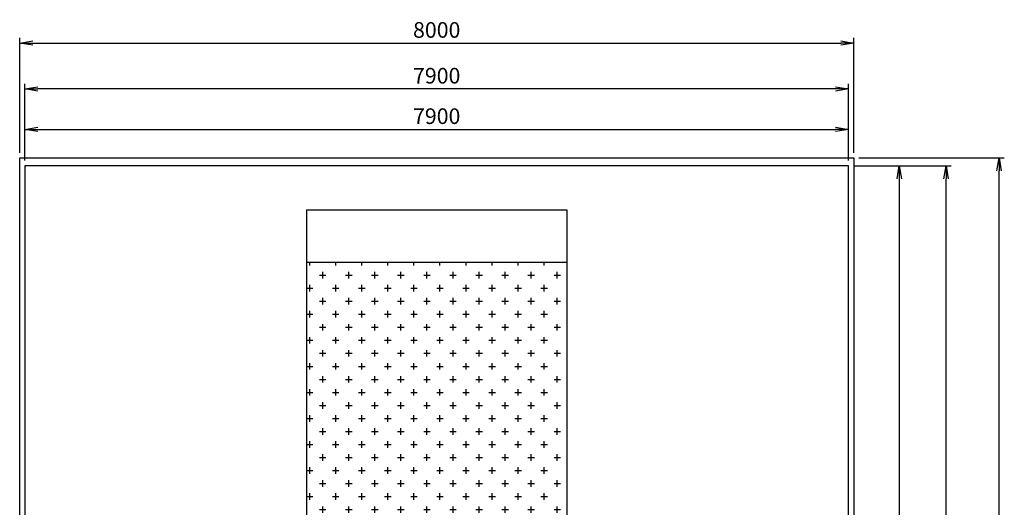
# Model space of a CAD drawing. Extents: x 0 to 9444, y -636 to 10077.
# Drawn here: x 0 to 9444, y 5397 to 10077 of the extents above; entities that cross this region are included whole.
import ezdxf

# ---------------------------------------------------------------- set-up
doc = ezdxf.new("R2010")
doc.units = 0
doc.header["$LTSCALE"] = 50
doc.header["$MEASUREMENT"] = 0
doc.header["$PDSIZE"] = -1
doc.layers.get('0').update_dxf_attribs({"linetype": 'CONTINUOUS'})
doc.layers.get('Defpoints').update_dxf_attribs({"linetype": 'CONTINUOUS'})
for name, color, linetype in [('NIJHA_0_maatvoering', 4, 'CONTINUOUS'), ('NIJHA_Building Block A', 1, 'CONTINUOUS'), ('NIJHA_vald_ kg_maatvoering', 4, 'CONTINUOUS'), ('NIJHA_vald_kg_groen', 3, 'CONTINUOUS'), ('NIJHA_vald_rt_maatvoering', 4, 'CONTINUOUS'), ('NIJHA_vald_rt_zwart', 7, 'CONTINUOUS'), ('NIJHA_valzone', 2, 'CONTINUOUS'), ('NIJHA_veiligheidsgebied', 1, 'CONTINUOUS')]:
    doc.layers.add(name, color=color, linetype=linetype)
doc.styles.add('NIJHA_algemeen', font='arial.ttf')
doc.dimstyles.new('NIJHA_1op100', dxfattribs={"dimscale": 100, "dimtxt": 2, "dimasz": 1.75, "dimexe": 0.5, "dimexo": 0.5, "dimgap": 0.75, "dimtad": 1, "dimdec": 0, "dimlfac": -1, "dimzin": 9, "dimdsep": 46, "dimtxsty": 'NIJHA_algemeen', "dimblk1": 'OPEN', "dimblk2": 'OPEN', "dimsah": 1, "dimcen": -1.5, "dimclrt": 256, "dimadec": 0, "dimazin": 0, "dimtfac": 1, "dimtdec": 0, "dimtix": 1, "dimtmove": 0, "dimatfit": 3, "dimldrblk": 'OPEN', "dimfxl": 0, "dimtolj": 1, "dimtzin": 9, "dimarcsym": 0})

# ---------------------------------------------------------------- blocks, each defined once
blk = doc.blocks.new('_OPEN')
at = {"color": 0, "linetype": 'ByBlock'}
for p, q in [((-1, 0.167), (0, 0)), ((0, 0), (-1, -0.167)), ((0, 0), (-1, 0))]:
    blk.add_line(p, q, dxfattribs=at)
blk = doc.blocks.new('*D2')
at = {"layer": 'Defpoints', "color": 0}
for p in [(7950, 9024.4), (50, 8675), (7950, 8675)]:
    blk.add_point(p, dxfattribs=at)
at = {"layer": 'NIJHA_0_maatvoering', "color": 0, "lineweight": -2}
for p, q in [((50, 8725), (50, 9074.4)), ((7950, 8725), (7950, 9074.4)), ((175, 9024.4), (7825, 9024.4))]:
    blk.add_line(p, q, dxfattribs=at)
at = {"layer": 'NIJHA_0_maatvoering', "color": 0, "lineweight": -2, "xscale": 125, "yscale": 125, "zscale": 125, "rotation": 180}
blk.add_blockref('_OPEN', (50, 9024.4), dxfattribs=at)
at = {"layer": 'NIJHA_0_maatvoering', "color": 0, "lineweight": -2, "xscale": 125, "yscale": 125, "zscale": 125}
blk.add_blockref('_OPEN', (7950, 9024.4), dxfattribs=at)
at = {"layer": 'NIJHA_0_maatvoering', "insert": (4000, 9151), "char_height": 150, "attachment_point": 5, "style": 'NIJHA_algemeen'}
blk.add_mtext('\\A1;7900', dxfattribs=at)
blk = doc.blocks.new('*D3')
at = {"layer": 'Defpoints', "color": 0}
for p in [(7950, 8675), (7950, 75), (8437.2, 75)]:
    blk.add_point(p, dxfattribs=at)
at = {"layer": 'NIJHA_0_maatvoering', "color": 0, "lineweight": -2}
for p, q in [((8000, 8675), (8487.2, 8675)), ((8437.2, 8550), (8437.2, 200)), ((8000, 75), (8487.2, 75))]:
    blk.add_line(p, q, dxfattribs=at)
at = {"layer": 'NIJHA_0_maatvoering', "color": 0, "lineweight": -2, "xscale": 125, "yscale": 125, "zscale": 125}
for p, rotation in [((8437.2, 8675), 90), ((8437.2, 75), 270)]:
    blk.add_blockref('_OPEN', p, dxfattribs=dict(at, rotation=rotation))
at = {"layer": 'NIJHA_0_maatvoering', "insert": (8310.6, 4375), "char_height": 150, "attachment_point": 5, "rotation": 90, "style": 'NIJHA_algemeen'}
blk.add_mtext('\\A1;8600', dxfattribs=at)
blk = doc.blocks.new('*D4')
at = {"layer": 'Defpoints', "color": 0}
for p in [(7950, 8675), (8885.1, 8675), (7950, 75)]:
    blk.add_point(p, dxfattribs=at)
at = {"layer": 'NIJHA_vald_ kg_maatvoering', "color": 0, "lineweight": -2}
for p, q in [((8000, 8675), (8935.1, 8675)), ((8885.1, 200), (8885.1, 8550)), ((8000, 75), (8935.1, 75))]:
    blk.add_line(p, q, dxfattribs=at)
at = {"layer": 'NIJHA_vald_ kg_maatvoering', "color": 0, "lineweight": -2, "xscale": 125, "yscale": 125, "zscale": 125}
for p, rotation in [((8885.1, 8675), 90), ((8885.1, 75), 270)]:
    blk.add_blockref('_OPEN', p, dxfattribs=dict(at, rotation=rotation))
at = {"layer": 'NIJHA_vald_ kg_maatvoering', "insert": (8758.5, 4375), "char_height": 150, "attachment_point": 5, "rotation": 90, "style": 'NIJHA_algemeen'}
blk.add_mtext('\\A1;8600', dxfattribs=at)
blk = doc.blocks.new('*D5')
at = {"layer": 'Defpoints', "color": 0}
for p in [(8000, 8750), (9394.1, 8750), (8000, 0)]:
    blk.add_point(p, dxfattribs=at)
at = {"layer": 'NIJHA_vald_rt_maatvoering', "color": 0, "lineweight": -2}
for p, q in [((8050, 8750), (9444.1, 8750)), ((9394.1, 125), (9394.1, 8625)), ((8050, 0), (9444.1, 0))]:
    blk.add_line(p, q, dxfattribs=at)
at = {"layer": 'NIJHA_vald_rt_maatvoering', "color": 0, "lineweight": -2, "xscale": 125, "yscale": 125, "zscale": 125}
for p, rotation in [((9394.1, 8750), 90), ((9394.1, 0), 270)]:
    blk.add_blockref('_OPEN', p, dxfattribs=dict(at, rotation=rotation))
at = {"layer": 'NIJHA_vald_rt_maatvoering', "insert": (9267.5, 4375), "char_height": 150, "attachment_point": 5, "rotation": 90, "style": 'NIJHA_algemeen'}
blk.add_mtext('\\A1;8750', dxfattribs=at)
blk = doc.blocks.new('*D6')
at = {"layer": 'Defpoints', "color": 0}
for p in [(50, 9412.8), (50, 8675), (7950, 8675)]:
    blk.add_point(p, dxfattribs=at)
at = {"layer": 'NIJHA_vald_ kg_maatvoering', "color": 0, "lineweight": -2}
for p, q in [((50, 8725), (50, 9462.8)), ((7950, 8725), (7950, 9462.8)), ((7825, 9412.8), (175, 9412.8))]:
    blk.add_line(p, q, dxfattribs=at)
at = {"layer": 'NIJHA_vald_ kg_maatvoering', "color": 0, "lineweight": -2, "xscale": 125, "yscale": 125, "zscale": 125, "rotation": 180}
blk.add_blockref('_OPEN', (50, 9412.8), dxfattribs=at)
at = {"layer": 'NIJHA_vald_ kg_maatvoering', "color": 0, "lineweight": -2, "xscale": 125, "yscale": 125, "zscale": 125}
blk.add_blockref('_OPEN', (7950, 9412.8), dxfattribs=at)
at = {"layer": 'NIJHA_vald_ kg_maatvoering', "insert": (4000, 9539.4), "char_height": 150, "attachment_point": 5, "style": 'NIJHA_algemeen'}
blk.add_mtext('\\A1;7900', dxfattribs=at)
blk = doc.blocks.new('*D7')
at = {"layer": 'Defpoints', "color": 0}
for p in [(8000, 9852.2), (0, 8750), (8000, 8750)]:
    blk.add_point(p, dxfattribs=at)
at = {"layer": 'NIJHA_vald_rt_maatvoering', "color": 0, "lineweight": -2}
for p, q in [((0, 8800), (0, 9902.2)), ((125, 9852.2), (7875, 9852.2)), ((8000, 8800), (8000, 9902.2))]:
    blk.add_line(p, q, dxfattribs=at)
at = {"layer": 'NIJHA_vald_rt_maatvoering', "color": 0, "lineweight": -2, "xscale": 125, "yscale": 125, "zscale": 125, "rotation": 180}
blk.add_blockref('_OPEN', (0, 9852.2), dxfattribs=at)
at = {"layer": 'NIJHA_vald_rt_maatvoering', "color": 0, "lineweight": -2, "xscale": 125, "yscale": 125, "zscale": 125}
blk.add_blockref('_OPEN', (8000, 9852.2), dxfattribs=at)
at = {"layer": 'NIJHA_vald_rt_maatvoering', "insert": (4000, 9978.7), "char_height": 150, "attachment_point": 5, "style": 'NIJHA_algemeen'}
blk.add_mtext('\\A1;8000', dxfattribs=at)

msp = doc.modelspace()

# ---------------------------------------------------------------- hatches: boundary and pattern name
at = {"layer": 'NIJHA_valzone'}
h = msp.add_hatch(dxfattribs=at)
h.set_pattern_fill('CROSS', color=256, scale=500, style=0)
h.set_pattern_definition([(0, (2750, 1000), (125, 125), [62.5, -187.5]), (90, (2781.25, 968.75), (-125, 125), [62.5, -187.5])])
h.paths.add_polyline_path([(2750, 7750), (5250, 7750), (5250, 1000), (2750, 1000)])
edge = h.paths.add_edge_path(flags=16)
edge.add_line((2769.2, 4947.9), (2769.2, 3807.1))
edge.add_line((2769.2, 3807.1), (2938.8, 4236.7))
edge.add_line((2938.8, 4236.7), (3263.4, 4236.7))
edge.add_arc((3988.4, 4414.3), 746.5, 193.76657, 346.62266)
edge.add_line((4714.6, 4241.6), (5028.9, 4241.6))
edge.add_line((5028.9, 4241.6), (5216.3, 3824))
edge.add_line((5216.3, 3824), (5212.4, 4969.9))
edge.add_line((5212.4, 4969.9), (5020.6, 4463.3))
edge.add_line((5020.6, 4463.3), (4739.7, 4463.3))
edge.add_arc((3997.3, 4313), 757.5, 11.4437, 168.38011)
edge.add_line((3255.3, 4465.5), (2974.4, 4465.5))
edge.add_line((2974.4, 4465.5), (2769.2, 4947.9))

# ---------------------------------------------------------------- linework, layer by layer
at = {"layer": 'NIJHA_Building Block A', "lineweight": -3}
msp.add_lwpolyline([(50, 8675), (50, 75), (7950, 75), (7950, 8675)], close=True, dxfattribs=at)
at = {"layer": 'NIJHA_vald_kg_groen', "lineweight": -3}
msp.add_lwpolyline([(50, 8675), (50, 75), (7950, 75), (7950, 8675)], close=True, dxfattribs=at)
at = {"layer": 'NIJHA_vald_rt_zwart'}
msp.add_lwpolyline([(0, 8750), (8000, 8750), (8000, 0), (0, 0)], close=True, dxfattribs=at)
at = {"layer": 'NIJHA_valzone', "lineweight": -3}
msp.add_line((2750, 7750), (5250, 7750), dxfattribs=at)
msp.add_lwpolyline([(2750, 8250), (2750, 500), (5250, 500), (5250, 8250)], close=True, dxfattribs=at)
at = {"layer": 'NIJHA_veiligheidsgebied', "lineweight": -3}
msp.add_lwpolyline([(2750, 8250), (2750, 500), (5250, 500), (5250, 8250)], close=True, dxfattribs=at)

# ---------------------------------------------------------------- dimensions: what is measured, and where the dimension line sits
at = {"layer": 'NIJHA_0_maatvoering'}
dim = msp.add_linear_dim(base=(7950, 9024.4), p1=(50, 8675), p2=(7950, 8675), dimstyle='NIJHA_1op100', override={"dimtxt": 1.5, "dimasz": 1.25, "dimgap": 0.5}, dxfattribs=at)
dim.commit()
dim.dimension.update_dxf_attribs({"geometry": '*D2', "text_midpoint": (4000, 9151)})
dim = msp.add_linear_dim(base=(8437.2, 75), p1=(7950, 8675), p2=(7950, 75), angle=90, dimstyle='NIJHA_1op100', override={"dimtxt": 1.5, "dimasz": 1.25, "dimgap": 0.5}, dxfattribs=at)
dim.commit()
dim.dimension.update_dxf_attribs({"geometry": '*D3', "text_midpoint": (8310.6, 4375)})
at = {"layer": 'NIJHA_vald_ kg_maatvoering'}
dim = msp.add_linear_dim(base=(50, 9412.8), p1=(7950, 8675), p2=(50, 8675), dimstyle='NIJHA_1op100', override={"dimtxt": 1.5, "dimasz": 1.25, "dimgap": 0.5}, dxfattribs=at)
dim.commit()
dim.dimension.update_dxf_attribs({"geometry": '*D6', "text_midpoint": (4000, 9539.4)})
dim = msp.add_linear_dim(base=(8885.1, 8675), p1=(7950, 75), p2=(7950, 8675), angle=90, dimstyle='NIJHA_1op100', override={"dimtxt": 1.5, "dimasz": 1.25, "dimgap": 0.5}, dxfattribs=at)
dim.commit()
dim.dimension.update_dxf_attribs({"geometry": '*D4', "text_midpoint": (8758.5, 4375)})
at = {"layer": 'NIJHA_vald_rt_maatvoering'}
dim = msp.add_linear_dim(base=(8000, 9852.2), p1=(0, 8750), p2=(8000, 8750), dimstyle='NIJHA_1op100', override={"dimtxt": 1.5, "dimasz": 1.25, "dimgap": 0.5}, dxfattribs=at)
dim.commit()
dim.dimension.update_dxf_attribs({"geometry": '*D7', "text_midpoint": (4000, 9978.7)})
dim = msp.add_linear_dim(base=(9394.1, 8750), p1=(8000, 0), p2=(8000, 8750), angle=90, dimstyle='NIJHA_1op100', override={"dimtxt": 1.5, "dimasz": 1.25, "dimgap": 0.5}, dxfattribs=at)
dim.commit()
dim.dimension.update_dxf_attribs({"geometry": '*D5', "text_midpoint": (9267.5, 4375)})

doc.saveas('drawing.dxf')
